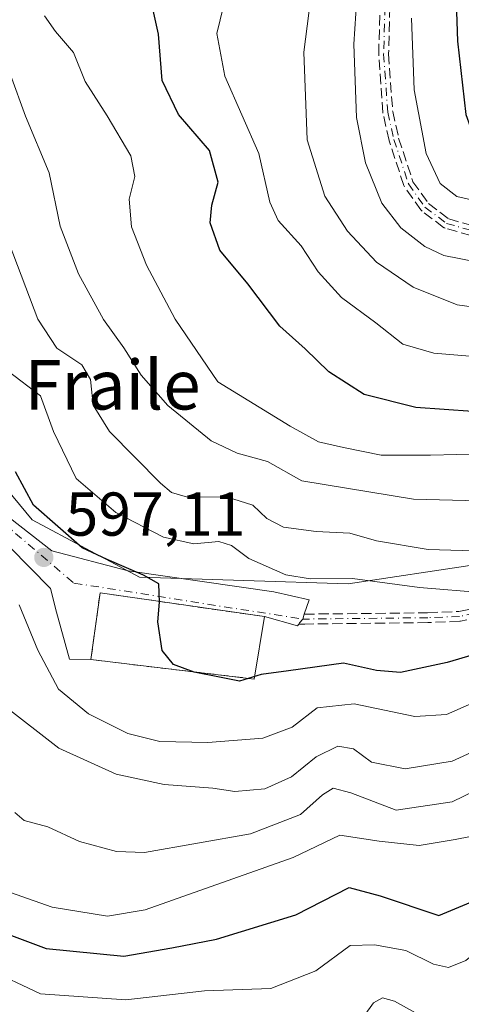
# Model space of a CAD drawing. Units: metres. Extents: x 628214 to 631678, y 4713423 to 4715800.
# Drawn here: x 629719 to 629791, y 4714259 to 4714418 of the extents above; entities that cross this region are included whole.
import ezdxf
from ezdxf.enums import TextEntityAlignment as Align

# ---------------------------------------------------------------- set-up
doc = ezdxf.new("R2010")
doc.units = ezdxf.units.M
doc.header["$MEASUREMENT"] = 0
doc.linetypes.add('DGN Style 3', pattern=[2.307223458686699, 1.648016756204785, -0.6592067024819142])
doc.linetypes.add('DGN Style 4', pattern=[2.6384748266838614, 1.318413404963828, -0.6592067024819142, 0.001648016756204785, -0.6592067024819142])
for name, color, linetype, lineweight in [('Arbolado forestal CxS', 92, 'Continuous', 0), ('Camino eje', 30, 'DGN Style 4', 13), ('Cementerio Cxs', 135, 'Continuous', 0), ('Curva de nivel maestra', 30, 'Continuous', 30), ('Curva de nivel normal', 30, 'Continuous', 0), ('Muro lineal', 1, 'DGN Style 3', 13), ('Núcleo urbano CxS', 7, 'Continuous', 0), ('Punto de cota en terreno', 7, 'Continuous', 0), ('Rótulo de punto de cota en terreno', 7, 'Continuous', 0), ('Senda', 7, 'DGN Style 3', 0), ('Suelo desnudo CxS', 253, 'Continuous', 0), ('Texto cartográfico', 7, 'Continuous', 0), ('Vía urbana Cxs', 4, 'Continuous', 0), ('Vía urbana eje', 4, 'DGN Style 4', 0)]:
    doc.layers.add(name, color=color, linetype=linetype, lineweight=lineweight)
doc.styles.add('Style-Arial', font='txt')

# ---------------------------------------------------------------- blocks, each defined once
blk = doc.blocks.new('*U11')
at = {"layer": 'Suelo desnudo CxS', "color": 253, "linetype": 'Continuous', "lineweight": 0}
blk.add_polyline3d([(629708.4775, 4714352.607899999, 597.8643000000011), (629721.3092999998, 4714337.1121, 599.3491999999969), (629738.7259000001, 4714327.8181, 600.6941999999982), (629772.5557000004, 4714326.763900001, 606.039499999999), (629793.3497000001, 4714329.8619, 609.9952000000048), (629822.5497000003, 4714324.5507, 607.3665000000037), (629836.7074999996, 4714330.3047, 609.482799999998), (629846.8827000001, 4714331.632900001, 609.0605000000069), (629860.1555000005, 4714333.4027, 608.6971999999951), (629872.5947000004, 4714343.615499999, 611.4524999999994), (629883.1618999997, 4714351.549500001, 609.6769000000058), (629885.6120999996, 4714357.897299999, 611.6450999999943), (629890.2411000002, 4714359.5163, 612.1245000000055), (629897.7620999999, 4714363.942299999, 614.5642999999982), (629901.2851, 4714367.1533, 616.6270999999979), (629917.6710999999, 4714363.942299999, 613.8218000000053), (629934.0409000004, 4714357.303099999, 616.7646999999997)], dxfattribs=at)
blk.add_3dface([(629758.9600000001, 4714321.430000001, 601.9171999999963), (629732.3200000003, 4714325.289999999, 599.2329000000027), (629730.8499999996, 4714314.460000001, 598.6634000000049), (629757.2999999998, 4714311.32, 601.3125)], dxfattribs=at)
blk = doc.blocks.new('5PATER')
at = {"layer": 'Núcleo urbano CxS', "linetype": 'Continuous', "lineweight": 0}
h = blk.add_hatch(color=51, dxfattribs=at)
edge = h.paths.add_edge_path()
edge.add_ellipse((0, 0), major_axis=(-0.1095731443231308, -0.1110710700762829), ratio=0.9994222409660322, start_angle=0, end_angle=360)
blk = doc.blocks.new('*U17')
at = {"layer": 'Vía urbana Cxs', "color": 4, "linetype": 'Continuous', "lineweight": 0}
blk.add_polyline3d([(629717.6228, 4714337.5119, 598.9734000000026), (629724.5020000003, 4714332.114399999, 600.837400000004), (629736.8844999997, 4714328.833500001, 602.0051999999996), (629760.4853999997, 4714325.446900001, 604.4389999999985), (629766.2004000006, 4714324.176899999, 603.8727000000072), (629765.4254999999, 4714321.833100001, 602.4198000000034), (629765.1601, 4714321.030099999, 602.2761000000028), (629764.6624999996, 4714320.404899999, 602.1582000000053), (629764.5175999999, 4714320.2227, 602.122199999998), (629764.2954000002, 4714319.943499999, 602.0654999999971), (629758.9600999998, 4714321.4301, 602.7657000000036), (629732.3201000001, 4714325.290100001, 600.1457999999984), (629730.8501000004, 4714314.460100001, 600.2988000000041), (629727.3595000004, 4714314.546, 600.158500000005), (629725.2428000001, 4714322.165999999, 599.1591000000044), (629724.2903000005, 4714325.976, 598.4020000000019), (629710.9552999996, 4714339.522700001, 596.4784000000072)], dxfattribs=at)

msp = doc.modelspace()

# ---------------------------------------------------------------- linework, layer by layer
at = {"layer": 'Arbolado forestal CxS', "color": 92, "linetype": 'Continuous', "lineweight": 0}
for points in [[(629695.7657000005, 4714362.6699, 595.6331999999966), (629708.4775, 4714352.607899999, 597.8643000000011), (629721.3092999998, 4714337.1121, 599.3491999999969), (629738.7259000001, 4714327.8181, 600.6941999999982), (629772.5557000004, 4714326.763900001, 606.039499999999), (629793.3497000001, 4714329.8619, 609.9952000000048), (629822.5497000003, 4714324.5507, 607.3665000000037), (629836.7074999996, 4714330.3047, 609.482799999998), (629846.8827000001, 4714331.632900001, 609.0605000000069), (629860.1555000005, 4714333.4027, 608.6971999999951), (629872.5947000004, 4714343.615499999, 611.4524999999994), (629883.1618999997, 4714351.549500001, 609.6769000000058), (629885.6120999996, 4714357.897299999, 611.6450999999943), (629890.2411000002, 4714359.5163, 612.1245000000055), (629897.7620999999, 4714363.942299999, 614.5642999999982), (629901.2851, 4714367.1533, 616.6270999999979), (629917.6710999999, 4714363.942299999, 613.8218000000053), (629934.0409000004, 4714357.303099999, 616.7646999999997), (629953.9496999999, 4714350.2213, 616.3549000000058), (629972.9738999996, 4714355.532099999, 621.7635000000009), (629980.9367000004, 4714353.7621, 621.618100000007), (629999.0767000001, 4714363.942100001, 627.3494999999966), (629995.5368999997, 4714380.3179, 641.407600000006)], [(629934.0409000004, 4714357.303099999, 616.7646999999997), (629917.6710999999, 4714363.942299999, 613.8218000000053), (629901.2851, 4714367.1533, 616.6270999999979), (629897.7620999999, 4714363.942299999, 614.5642999999982), (629890.2411000002, 4714359.5163, 612.1245000000055), (629885.6120999996, 4714357.897299999, 611.6450999999943), (629883.1618999997, 4714351.549500001, 609.6769000000058), (629872.5947000004, 4714343.615499999, 611.4524999999994), (629860.1555000005, 4714333.4027, 608.6971999999951), (629846.8827000001, 4714331.632900001, 609.0605000000069), (629836.7074999996, 4714330.3047, 609.482799999998), (629822.5497000003, 4714324.5507, 607.3665000000037), (629793.3497000001, 4714329.8619, 609.9952000000048), (629772.5557000004, 4714326.763900001, 606.039499999999), (629738.7259000001, 4714327.8181, 600.6941999999982), (629721.3092999998, 4714337.1121, 599.3491999999969), (629708.4775, 4714352.607899999, 597.8643000000011)]]:
    msp.add_polyline3d(points, dxfattribs=at)
at = {"layer": 'Camino eje', "color": 30, "linetype": 'DGN Style 4', "lineweight": 13}
for points in [[(629778.4901000002, 4714420.2501, 643.3484999999928), (629778.2801000001, 4714412.630100001, 644.0893000000069), (629778.9501, 4714403.220100001, 645.2016000000004), (629779.9401000004, 4714398.800100001, 645.1371999999974), (629782.3101000005, 4714391.5801, 643.6567000000068), (629784.9801000003, 4714387.8201, 643.6463999999978), (629788.4801000003, 4714385.170100001, 643.8101000000024), (629792.6501000002, 4714384.0001, 643.765400000004)], [(629798.4101, 4714323.090100001, 604.9551999999967), (629790.5900999998, 4714321.4801, 604.2602000000043), (629785.4301000005, 4714321.2601, 604.1913000000059), (629765.1601, 4714321.030099999, 602.2761000000028)]]:
    msp.add_polyline3d(points, dxfattribs=at)
at = {"layer": 'Cementerio Cxs', "color": 135, "linetype": 'Continuous', "lineweight": 0, "extrusion": (-0.09398805829856163, 0.02681716472281218, 0.9952120801987362), "elevation": 67834.7921975243, "flags": 128}
msp.add_lwpolyline([(-4706174.389661125, -684575.1877621247), (-4706185.207366653, -684576.7531554019), (-4706188.804858976, -684549.9480975773)], dxfattribs=at)
at = {"layer": 'Cementerio Cxs', "color": 135, "linetype": 'Continuous', "lineweight": 0, "extrusion": (-0.02309584794253766, -0.140662061840124, 0.9897882430937945), "elevation": -677074.3793146679, "flags": 128}
msp.add_lwpolyline([(-142396.9889458757, 4705604.811272153), (-142396.9889458757, 4705594.460194902)], dxfattribs=at)
at = {"layer": 'Cementerio Cxs', "color": 135, "linetype": 'Continuous', "lineweight": 0, "extrusion": (-0.03693556678991006, 0.004384789404606522, 0.999308029352204), "elevation": -1988.306368055106, "flags": 128}
msp.add_lwpolyline([(-4755678.686741049, 69585.31825670949), (-4755678.686741048, 69558.66408304137)], dxfattribs=at)
at = {"layer": 'Cementerio Cxs', "color": 135, "linetype": 'Continuous', "lineweight": 0}
msp.add_3dface([(629758.9600000001, 4714321.430000001, 602.7657000000036), (629757.2999999998, 4714311.32, 601.2902000000031), (629730.8499999996, 4714314.460000001, 600.2986999999994), (629732.3200000003, 4714325.289999999, 600.1457999999984)], dxfattribs=at)
at = {"layer": 'Curva de nivel maestra', "color": 30, "linetype": 'Continuous', "lineweight": 30, "flags": 128}
for points, elevation in [([(629789.5300000003, 4714435.5001), (629790.25, 4714414.720100001), (629791.5999999996, 4714402.8201), (629792.9800000006, 4714398.940099999), (629796.1799999997, 4714396.0701), (629801.3799999999, 4714395.140100001), (629810.2800000003, 4714397.1501), (629829.75, 4714405.3101), (629859.8700000001, 4714419.4001)], 650), ([(629792.6799999997, 4714354.710100001), (629783.4900000002, 4714355.350099999), (629775.0999999996, 4714357.460100001), (629769.4100000003, 4714361.140100001), (629765.5599999997, 4714364.860099999), (629761.4600000001, 4714368.5001), (629756.2800000003, 4714375.360099999), (629751.7300000006, 4714380.8201), (629750.1900000004, 4714385.270099999), (629750.4199999999, 4714388.1601), (629751.4400000004, 4714391.860099999), (629750.04, 4714396.9801), (629745.0099999999, 4714402.840100001), (629742.3899999997, 4714408.3201), (629741.7999999998, 4714415.880100001), (629740.0999999996, 4714423.420100001)], 625.0000000000001), ([(629799.3899999997, 4714317.1601), (629788.5499999998, 4714313.9801), (629781.0300000003, 4714312.370100001), (629777.1500000004, 4714312.690099999), (629771.7800000003, 4714313.9101), (629762.8600000005, 4714312.6601), (629758.4400000004, 4714312.030099999), (629754.9000000004, 4714310.9801), (629751.6600000003, 4714311.610099999), (629747.5700000003, 4714312.450099999), (629744.2000000002, 4714313.6801), (629742.4000000004, 4714315.920100001), (629741.6900000004, 4714320.610099999), (629741.9699999997, 4714323.780099999), (629741.8300000001, 4714326.7401), (629739.3899999997, 4714328.130100001), (629733.4600000001, 4714330.710100001), (629729.4199999999, 4714332.590100001), (629721.5499999998, 4714339.520099999), (629718.5999999996, 4714344.920100001)], 600), ([(629711.7199999997, 4714272.090100001), (629723.5899999999, 4714267.630100001), (629736.2000000002, 4714266.380100001), (629743.9800000006, 4714267.7401), (629751.2000000002, 4714269.140100001), (629764.0499999998, 4714273.110099999), (629772.7100000001, 4714277.5001), (629777.7400000002, 4714276.1601), (629787.25, 4714272.9901), (629795.0199999996, 4714276.210100001)], 575)]:
    msp.add_lwpolyline(points, dxfattribs=dict(at, elevation=elevation))
at = {"layer": 'Curva de nivel normal', "color": 30, "linetype": 'Continuous', "lineweight": 0, "flags": 128}
for points, elevation in [([(629793.2999999998, 4714378.950099999), (629788.0599999997, 4714379.9901), (629784.9400000004, 4714381.440099999), (629781.0599999997, 4714384.460100001), (629778, 4714388.4801), (629775.3399999999, 4714394.9901), (629773.9000000004, 4714402.370100001), (629773.4600000001, 4714414.210100001), (629774.75, 4714434.1601)], 640), ([(629794.8600000005, 4714363.4301), (629786.4199999999, 4714364.120100001), (629781.3899999997, 4714365.600099999), (629776.9900000002, 4714369.050100001), (629771.4600000001, 4714373.1601), (629767.6600000003, 4714377.350099999), (629764.9100000003, 4714381.530099999), (629761.2100000001, 4714385.670100001), (629759.8600000005, 4714388.620100001), (629758.0700000003, 4714396.520099999), (629752.5499999998, 4714409.050100001), (629751.25, 4714415.9801), (629753.4100000003, 4714424.9001)], 630), ([(629766.4199999999, 4714421.390100001), (629765.3600000005, 4714412.9301), (629765.8700000001, 4714398.7501), (629768.7699999996, 4714389.600099999), (629772.4100000003, 4714383.920100001), (629777.1399999997, 4714378.9001), (629783.0899999999, 4714374.840100001), (629790.2000000002, 4714371.960100001), (629798.1200000001, 4714370.890100001)], 635), ([(629723.3399999999, 4714418.8201), (629725.0800000001, 4714416.300100001), (629728.04, 4714412.870100001), (629729.9100000003, 4714408.1801), (629733.4900000002, 4714402.640100001), (629737.3300000001, 4714396.140100001), (629737.9600000001, 4714392.8101), (629737.0199999996, 4714389.100099999), (629737.4199999999, 4714384.640100001), (629739.8600000005, 4714378.4301), (629744.5199999996, 4714369.670100001), (629751.3899999997, 4714359.470100001), (629763.1100000005, 4714352.3301), (629767.7100000001, 4714349.790100001), (629771.7699999996, 4714348.840100001), (629777.8600000005, 4714347.600099999), (629785.8799999999, 4714347.630100001), (629794.4000000004, 4714347.8201)], 620), ([(629877.0700000003, 4714419.780099999), (629866.5899999999, 4714416.720100001), (629861.1500000004, 4714414.100099999), (629850.25, 4714407.610099999), (629835.0599999997, 4714400.4801), (629824.3899999997, 4714394.9001), (629812.7699999996, 4714390.540100001), (629804.9500000002, 4714389.140100001), (629796.2999999998, 4714388.140100001), (629790.1200000001, 4714389.550100001), (629787.4199999999, 4714391.630100001), (629785.1600000003, 4714396.4901), (629783.2199999997, 4714406.8101), (629782.7699999996, 4714418.470100001)], 645), ([(629793.6299999999, 4714340.190099999), (629783.1200000001, 4714340.450099999), (629765.0099999999, 4714343.420100001), (629759.4800000006, 4714346.5601), (629754.5700000003, 4714347.940099999), (629750.3499999996, 4714349.920100001), (629743.2999999998, 4714355.670100001), (629738.9800000006, 4714360.5801), (629736.1600000003, 4714364.9901), (629732.8600000005, 4714369.590100001), (629728.8499999996, 4714376.9901), (629725.8499999996, 4714384.7501), (629724.0599999997, 4714393.4001), (629720.2199999997, 4714402.5701), (629717.8200000003, 4714409.2501)], 615), ([(629794.7199999997, 4714332.030099999), (629785.4900000002, 4714332.3201), (629777.1399999997, 4714333.7301), (629772.8099999997, 4714334.960100001), (629767.3399999999, 4714335.2301), (629762.04, 4714335.960100001), (629759.3600000005, 4714337.3201), (629757.0700000003, 4714339.5001), (629752.7999999998, 4714340.880100001), (629746.4800000006, 4714340.790100001), (629743.8899999997, 4714341.530099999), (629742.1299999999, 4714343.050100001), (629733.8700000001, 4714351.470100001), (629731.2000000002, 4714355.710100001), (629730.7599999999, 4714359.9001), (629729.3700000001, 4714362.2301), (629725.3399999999, 4714364.940099999), (629722.2599999999, 4714369.670100001), (629717.6200000001, 4714381.9301)], 610), ([(629717.4600000001, 4714361.200099999), (629722.6699999999, 4714357.200099999), (629724.7599999999, 4714351.420100001), (629728.4299999997, 4714343.800100001), (629734.9000000004, 4714338.3101), (629742.5800000001, 4714334.340100001), (629747.5099999999, 4714333.2601), (629751.5599999997, 4714333.620100001), (629753.5999999996, 4714332.9901), (629756.4100000003, 4714330.8301), (629762.4299999997, 4714328.200099999), (629766.4000000004, 4714327.5701), (629773.2199999997, 4714327.640100001), (629784.0800000001, 4714326.130100001), (629794.6500000004, 4714325.270099999)], 605), ([(629719.2199999997, 4714323.360099999), (629722.2300000006, 4714315.9801), (629725.5899999999, 4714309.6801), (629730.4299999997, 4714305.6601), (629736.7999999998, 4714302.5001), (629741.9900000002, 4714301.1801), (629749.79, 4714301.040100001), (629758.7199999997, 4714301.7501), (629763.4699999997, 4714303.520099999), (629767.5199999996, 4714306.630100001), (629773.5099999999, 4714307.270099999), (629783.3099999997, 4714305.2601), (629788.4699999997, 4714305.5801), (629793.8499999996, 4714307.9301)], 595.0000000000001), ([(629716.6600000003, 4714307.0801), (629725.6399999997, 4714300.100099999), (629734.9199999999, 4714295.870100001), (629742.7400000002, 4714294.200099999), (629750.5999999996, 4714293.630100001), (629754.1600000003, 4714293.090100001), (629759.0499999998, 4714293.520099999), (629763.3700000001, 4714295.4801), (629767.3300000001, 4714298.720100001), (629770.8499999996, 4714300.460100001), (629773.4100000003, 4714300.0101), (629776.3300000001, 4714297.8301), (629781.79, 4714296.7601), (629789.3899999997, 4714298.0001), (629796.7199999997, 4714301.350099999)], 590), ([(629718.5199999996, 4714289.670100001), (629720, 4714288.380100001), (629723.8600000005, 4714287.340100001), (629729, 4714285.0001), (629734.9800000006, 4714283.340100001), (629739.5199999996, 4714283.200099999), (629756.6900000004, 4714286.210100001), (629764.8099999997, 4714289.370100001), (629768.3700000001, 4714292.5601), (629770.1100000005, 4714293.620100001), (629772.9900000002, 4714292.890100001), (629780.3300000001, 4714290.0701), (629789.3899999997, 4714291.4101), (629795.0599999997, 4714294.170100001)], 585), ([(629715.7599999999, 4714277.420100001), (629724.5499999998, 4714274.3201), (629733.5099999999, 4714272.880100001), (629739.6299999999, 4714273.880100001), (629763.6200000001, 4714282.370100001), (629771.2000000002, 4714286.0001), (629777.5499999998, 4714285.030099999), (629784.04, 4714284.3201), (629789.8899999997, 4714285.290100001), (629797.5999999996, 4714286.8301)], 580), ([(629713.9500000002, 4714264.390100001), (629722.6699999999, 4714260.3101), (629736.4800000006, 4714259.3201), (629749.2300000006, 4714260.780099999), (629759.9900000002, 4714261.170100001), (629767.29, 4714264.020099999), (629772.8799999999, 4714268.120100001), (629776.7800000003, 4714268.210100001), (629781.8899999997, 4714267.300100001), (629786.3700000001, 4714265.110099999), (629788.7999999998, 4714264.540100001), (629791.5999999996, 4714265.670100001), (629795.0599999997, 4714268.540100001), (629798.0599999997, 4714268.9801), (629803.0599999997, 4714266.2301), (629807.2199999997, 4714264.620100001), (629810.8399999999, 4714264.470100001), (629815.5, 4714265.5701), (629819.0899999999, 4714264.640100001), (629825.9199999999, 4714259.280099999), (629830.9199999999, 4714254.4301)], 569.9999999999999), ([(629775.1399999997, 4714256.720100001), (629776.6399999997, 4714258.8201), (629778.1200000001, 4714259.6601), (629780.0599999997, 4714259.110099999), (629783.4400000004, 4714257.190099999)], 565.0000000000001)]:
    msp.add_lwpolyline(points, dxfattribs=dict(at, elevation=elevation))
at = {"layer": 'Muro lineal', "color": 1, "linetype": 'DGN Style 3', "lineweight": 13}
msp.add_polyline3d([(629757.3000999996, 4714311.3201, 601.2902000000031), (629758.9600999998, 4714321.4301, 602.7657000000036), (629732.3201000001, 4714325.290100001, 600.1457999999984), (629730.8501000004, 4714314.460100001, 600.2988000000041), (629757.3000999996, 4714311.3201, 601.2902000000031)], dxfattribs=at)
at = {"layer": 'Núcleo urbano CxS', "color": 7, "linetype": 'Continuous', "lineweight": 0}
msp.add_polyline3d([(629757.2999999998, 4714311.32, 601.3125), (629758.9600000001, 4714321.430000001, 601.9171999999963), (629732.3200000003, 4714325.289999999, 599.2329000000027), (629730.8499999996, 4714314.460000001, 598.6634000000049), (629757.2999999998, 4714311.32, 601.3125)], dxfattribs=at)
msp.add_3dface([(629758.9600000001, 4714321.430000001, 601.9171999999963), (629757.2999999998, 4714311.32, 601.3125), (629730.8499999996, 4714314.460000001, 598.6634000000049), (629732.3200000003, 4714325.289999999, 599.2329000000027)], dxfattribs=at)
at = {"layer": 'Senda', "color": 7, "linetype": 'DGN Style 3', "lineweight": 0}
for points in [[(629792.4338999996, 4714383.229800001, 643.4474000000046), (629788.2638999998, 4714384.399800001, 643.7464999999938), (629788.2253000002, 4714384.411699999, 643.7453999999998), (629788.1509999996, 4714384.4409, 643.7434000000068), (629788.0800999999, 4714384.4772, 643.7412999999942), (629788.0131000001, 4714384.520500001, 643.7393000000011), (629787.9971000003, 4714384.532299999, 643.7388000000064), (629784.4971000003, 4714387.1823, 643.5215000000027), (629784.4057999998, 4714387.2631, 643.5179999999964), (629784.3278000001, 4714387.356899999, 643.5155999999988), (629781.6578000003, 4714391.116900001, 643.6178999999975), (629781.5958000004, 4714391.219699999, 643.6169999999984), (629781.5499999998, 4714391.330600001, 643.6159999999945), (629779.1799999997, 4714398.550600001, 645.1440000000002), (629779.1648000004, 4714398.602700001, 645.1438000000053), (629779.1594000002, 4714398.625200001, 645.1437000000005), (629778.1694, 4714403.0452, 645.0408000000025), (629778.159, 4714403.1008, 645.0516000000061), (629778.1520999996, 4714403.1632, 645.0644999999931), (629777.4820999998, 4714412.573200001, 643.7130999999936), (629777.4811000006, 4714412.5902, 643.7106000000058), (629777.4803999999, 4714412.652100001, 643.700800000006), (629777.6903999997, 4714420.272100001, 642.7915000000066)], [(629792.4338999996, 4714383.229800001, 643.4474000000046), (629788.2638999998, 4714384.399800001, 643.7464999999938), (629788.2253000002, 4714384.411699999, 643.7453999999998), (629788.1509999996, 4714384.4409, 643.7434000000068), (629788.0800999999, 4714384.4772, 643.7412999999942), (629788.0131000001, 4714384.520500001, 643.7393000000011), (629787.9971000003, 4714384.532299999, 643.7388000000064), (629784.4971000003, 4714387.1823, 643.5215000000027), (629784.4057999998, 4714387.2631, 643.5179999999964), (629784.3278000001, 4714387.356899999, 643.5155999999988), (629781.6578000003, 4714391.116900001, 643.6178999999975), (629781.5958000004, 4714391.219699999, 643.6169999999984), (629781.5499999998, 4714391.330600001, 643.6159999999945), (629779.1799999997, 4714398.550600001, 645.1440000000002), (629779.1648000004, 4714398.602700001, 645.1438000000053), (629779.1594000002, 4714398.625200001, 645.1437000000005), (629778.1694, 4714403.0452, 645.0408000000025), (629778.159, 4714403.1008, 645.0516000000061), (629778.1520999996, 4714403.1632, 645.0644999999931), (629777.4820999998, 4714412.573200001, 643.7130999999936), (629777.4811000006, 4714412.5902, 643.7106000000058), (629777.4803999999, 4714412.652100001, 643.700800000006), (629777.6903999997, 4714420.272100001, 642.7915000000066)], [(629779.289, 4714420.1998, 643.9087000000001), (629779.0807999996, 4714412.647500001, 644.488200000007), (629779.7438000003, 4714403.3365, 645.3420000000042), (629780.7122, 4714399.012700001, 645.1481000000058), (629783.0323999999, 4714391.944599999, 643.9480999999942), (629785.5610999997, 4714388.3836, 643.8965000000027), (629788.8421, 4714385.8994, 643.9236999999994), (629792.8006999996, 4714384.788699999, 644.107799999998)], [(629779.289, 4714420.1998, 643.9087000000001), (629779.0807999996, 4714412.647500001, 644.488200000007), (629779.7438000003, 4714403.3365, 645.3420000000042), (629780.7122, 4714399.012700001, 645.1481000000058), (629783.0323999999, 4714391.944599999, 643.9480999999942), (629785.5610999997, 4714388.3836, 643.8965000000027), (629788.8421, 4714385.8994, 643.9236999999994), (629792.8006999996, 4714384.788699999, 644.107799999998)], [(629798.5274999999, 4714322.297499999, 604.2597999999998), (629790.7514000004, 4714320.6965, 603.8990000000049), (629790.6240999997, 4714320.6808, 603.909599999999), (629785.4641000006, 4714320.4608, 603.892200000002), (629785.4391000001, 4714320.460100001, 603.8877000000066), (629765.5040999996, 4714320.233899999, 602.1328000000067), (629765.1690999996, 4714320.2301, 602.1293000000006), (629765.1401000004, 4714320.230000001, 602.1290000000008), (629764.5175999999, 4714320.2227, 602.122199999998), (629764.6624999996, 4714320.404899999, 602.1582000000053), (629765.1601, 4714321.030099999, 602.2761000000028), (629765.4254999999, 4714321.833100001, 602.4198000000034), (629785.4084999999, 4714322.059900001, 604.4912999999942), (629790.4917000001, 4714322.2766, 604.620299999995), (629798.2487000005, 4714323.873600001, 605.7263999999996)], [(629765.4254999999, 4714321.833100001, 602.4198000000034), (629785.4084999999, 4714322.059900001, 604.4912999999942), (629790.4917000001, 4714322.2766, 604.620299999995), (629798.2487000005, 4714323.873600001, 605.7263999999996)], [(629798.5274999999, 4714322.297499999, 604.2597999999998), (629790.7514000004, 4714320.6965, 603.8990000000049), (629790.6240999997, 4714320.6808, 603.909599999999), (629785.4641000006, 4714320.4608, 603.892200000002), (629785.4391000001, 4714320.460100001, 603.8877000000066), (629765.5040999996, 4714320.233899999, 602.1328000000067), (629765.1690999996, 4714320.2301, 602.1293000000006), (629765.1401000004, 4714320.230000001, 602.1290000000008), (629764.5175999999, 4714320.2227, 602.122199999998)], [(629765.4254999999, 4714321.833100001, 602.4198000000034), (629765.1601, 4714321.030099999, 602.2761000000028), (629764.6624999996, 4714320.404899999, 602.1582000000053), (629764.5175999999, 4714320.2227, 602.122199999998)]]:
    msp.add_polyline3d(points, dxfattribs=at)
at = {"layer": 'Suelo desnudo CxS', "color": 253, "linetype": 'Continuous', "lineweight": 0}
for points in [[(629695.7657000005, 4714362.6699, 595.6331999999966), (629708.4775, 4714352.607899999, 597.8643000000011), (629721.3092999998, 4714337.1121, 599.3491999999969), (629738.7259000001, 4714327.8181, 600.6941999999982), (629772.5557000004, 4714326.763900001, 606.039499999999), (629793.3497000001, 4714329.8619, 609.9952000000048), (629822.5497000003, 4714324.5507, 607.3665000000037), (629836.7074999996, 4714330.3047, 609.482799999998), (629846.8827000001, 4714331.632900001, 609.0605000000069), (629860.1555000005, 4714333.4027, 608.6971999999951), (629872.5947000004, 4714343.615499999, 611.4524999999994), (629883.1618999997, 4714351.549500001, 609.6769000000058), (629885.6120999996, 4714357.897299999, 611.6450999999943), (629890.2411000002, 4714359.5163, 612.1245000000055), (629897.7620999999, 4714363.942299999, 614.5642999999982), (629901.2851, 4714367.1533, 616.6270999999979), (629917.6710999999, 4714363.942299999, 613.8218000000053), (629934.0409000004, 4714357.303099999, 616.7646999999997), (629953.9496999999, 4714350.2213, 616.3549000000058), (629972.9738999996, 4714355.532099999, 621.7635000000009), (629980.9367000004, 4714353.7621, 621.618100000007), (629999.0767000001, 4714363.942100001, 627.3494999999966), (629995.5368999997, 4714380.3179, 641.407600000006)], [(629757.2999999998, 4714311.32, 601.3125), (629758.9600000001, 4714321.430000001, 601.9171999999963), (629732.3200000003, 4714325.289999999, 599.2329000000027), (629730.8499999996, 4714314.460000001, 598.6634000000049), (629757.2999999998, 4714311.32, 601.3125)]]:
    msp.add_polyline3d(points, dxfattribs=at)
at = {"layer": 'Vía urbana Cxs', "color": 4, "linetype": 'Continuous', "lineweight": 0, "extrusion": (-0.09398805829856163, 0.02681716472281218, 0.9952120801987362), "elevation": 67834.79219752428, "flags": 128}
msp.add_lwpolyline([(-4706188.804858976, -684549.9480975773), (-4706185.207366653, -684576.7531554019), (-4706174.389661125, -684575.1877621247)], dxfattribs=at)
at = {"layer": 'Vía urbana Cxs', "color": 4, "linetype": 'Continuous', "lineweight": 0, "extrusion": (0.05915197647681634, -0.2436682671078831, 0.9680531076772221), "elevation": -1110895.537059039, "flags": 128}
msp.add_lwpolyline([(1724120.343298802, 4291239.799860037), (1724120.061505545, 4291239.573734119), (1724115.227483867, 4291242.366209742)], dxfattribs=at)
at = {"layer": 'Vía urbana Cxs', "color": 4, "linetype": 'Continuous', "lineweight": 0}
for points in [[(629683.4700999996, 4714366.8201, 596.4951000000001), (629688.7302000001, 4714364.922800001, 597.4428999999947), (629694.4452000001, 4714360.054400001, 598.1928000000044), (629703.9703000003, 4714351.5878, 598.2462999999989), (629717.6228, 4714337.5119, 598.9734000000026), (629724.5020000003, 4714332.114399999, 600.837400000004), (629736.8844999997, 4714328.833500001, 602.0051999999996), (629760.4853999997, 4714325.446900001, 604.4389999999985), (629766.2004000006, 4714324.176899999, 603.8727000000072), (629765.4254999999, 4714321.833100001, 602.4198000000034)], [(629730.8501000004, 4714314.460100001, 600.2988000000041), (629727.3595000004, 4714314.546, 600.158500000005), (629725.2428000001, 4714322.165999999, 599.1591000000044), (629724.2903000005, 4714325.976, 598.4020000000019), (629710.9552999996, 4714339.522700001, 596.4784000000072)], [(629765.4254999999, 4714321.833100001, 602.4198000000034), (629765.1601, 4714321.030099999, 602.2761000000028), (629764.6624999996, 4714320.404899999, 602.1582000000053), (629764.5175999999, 4714320.2227, 602.122199999998)]]:
    msp.add_polyline3d(points, dxfattribs=at)
at = {"layer": 'Vía urbana eje', "color": 4, "linetype": 'DGN Style 4', "lineweight": 0}
msp.add_polyline3d([(629679.6848999998, 4714366.7545, 595.4026000000014), (629695.7500999998, 4714356.0001, 596.001900000003), (629712.3601000002, 4714340.2501, 597.4562000000005), (629728.1001000004, 4714326.870100001, 598.8637000000017), (629765.1601, 4714321.030099999, 602.2761000000028)], dxfattribs=at)

# ---------------------------------------------------------------- block references
at = {"layer": 'Punto de cota en terreno', "color": 7, "linetype": 'Continuous', "lineweight": 0, "xscale": 10, "yscale": 10, "zscale": 10}
msp.add_blockref('5PATER', (629723.2100000001, 4714331.029999999, 597.1100000000006), dxfattribs=at)
at = {"layer": 'Suelo desnudo CxS', "color": 253, "linetype": 'Continuous', "lineweight": 0}
msp.add_blockref('*U11', (0, 0), dxfattribs=at)
at = {"layer": 'Vía urbana Cxs', "color": 4, "linetype": 'Continuous', "lineweight": 0}
msp.add_blockref('*U17', (0, 0), dxfattribs=at)

# ---------------------------------------------------------------- texts
at = {"layer": 'Rótulo de punto de cota en terreno', "color": 7, "linetype": 'Continuous', "lineweight": 0, "style": 'Style-Arial'}
msp.add_text('597,11', height=7.000000000000002, dxfattribs=at).set_placement((629726.7378000002, 4714334.557800001))
at = {"layer": 'Texto cartográfico', "color": 7, "linetype": 'Continuous', "lineweight": 0, "style": 'Style-Arial'}
msp.add_text('Cuesta del Fraile', height=8, dxfattribs=at).set_placement((629706.4331573173, 4714359.01015), align=Align.MIDDLE_CENTER)

doc.saveas('drawing.dxf')
